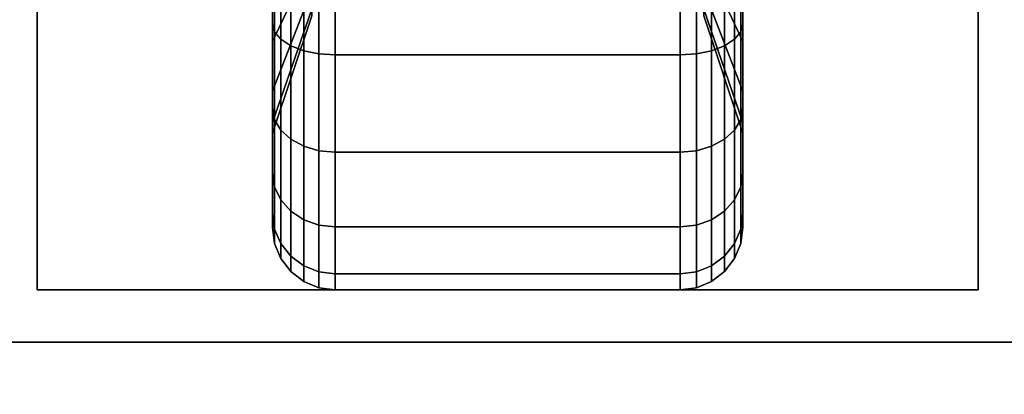
# Model space of a CAD drawing. Extents: x -88 to 88, y -21 to 21.
# Drawn here: x 6 to 8, y -13 to -12 of the extents above; entities that cross this region are included whole.
import ezdxf

# ---------------------------------------------------------------- set-up
doc = ezdxf.new("R2010")
doc.units = 0
for name, color, linetype in [('3D-BLACK', 250, 'CONTINUOUS'), ('3D-FLAT', 7, 'CONTINUOUS'), ('3D-NON', 43, 'CONTINUOUS')]:
    doc.layers.add(name, color=color, linetype=linetype)

msp = doc.modelspace()

# ---------------------------------------------------------------- linework, layer by layer
at = {"layer": '3D-BLACK'}
for points in [[(6.3875, -12.075, 0.4755), (6.3875, -12.1875, 0.2806), (6.3875, -11.9523, 0.1832), (6.3875, -11.8941, 0.4006)], [(6.3875, -11.8941, 1.8494), (6.3875, -11.9523, 2.0668), (6.3875, -12.1875, 1.9694), (6.3875, -12.075, 1.7745)], [(7.5125, -12.1875, 0.2806), (7.5125, -12.075, 0.4755), (7.5125, -11.8941, 0.4006), (7.5125, -11.9523, 0.1832)], [(7.5125, -11.9523, 2.0668), (7.5125, -11.8941, 1.8494), (7.5125, -12.075, 1.7745), (7.5125, -12.1875, 1.9694)], [(6.4813, -12.0315, 0.7935), (6.3875, -12.2303, 0.5947), (6.3875, -12.075, 0.4755), (6.4813, -11.9344, 0.7191)], [(6.4813, -11.9344, 1.5309), (6.3875, -12.075, 1.7745), (6.3875, -12.2303, 1.6553), (6.4813, -12.0315, 1.4565)], [(7.5125, -12.2303, 0.5947), (7.4188, -12.0315, 0.7935), (7.4188, -11.9344, 0.7191), (7.5125, -12.075, 0.4755)], [(7.5125, -12.075, 1.7745), (7.4188, -11.9344, 1.5309), (7.4188, -12.0315, 1.4565), (7.5125, -12.2303, 1.6553)], [(6.3875, -12.1875, 0.2806), (6.3926, -12.2069, 0.247), (6.3926, -11.9624, 0.1457), (6.3875, -11.9523, 0.1832)], [(6.3875, -11.9523, 2.0668), (6.3926, -11.9624, 2.1043), (6.3926, -12.2069, 2.003), (6.3875, -12.1875, 1.9694)], [(7.5074, -12.2069, 0.247), (7.5125, -12.1875, 0.2806), (7.5125, -11.9523, 0.1832), (7.5074, -11.9624, 0.1457)], [(7.5074, -11.9624, 2.1043), (7.5125, -11.9523, 2.0668), (7.5125, -12.1875, 1.9694), (7.5074, -12.2069, 2.003)], [(6.3926, -12.2069, 0.247), (6.4076, -12.225, 0.2157), (6.4076, -11.9718, 0.1108), (6.3926, -11.9624, 0.1457)], [(6.3926, -11.9624, 2.1043), (6.4076, -11.9718, 2.1392), (6.4076, -12.225, 2.0343), (6.3926, -12.2069, 2.003)], [(6.4076, -12.225, 0.2157), (6.4314, -12.2405, 0.1888), (6.4314, -11.9798, 0.0808), (6.4076, -11.9718, 0.1108)], [(6.4076, -11.9718, 2.1392), (6.4314, -11.9798, 2.1692), (6.4314, -12.2405, 2.0612), (6.4076, -12.225, 2.0343)], [(6.4314, -12.2405, 0.1888), (6.4625, -12.2525, 0.1681), (6.4625, -11.986, 0.0577), (6.4314, -11.9798, 0.0808)], [(6.4314, -11.9798, 2.1692), (6.4625, -11.986, 2.1923), (6.4625, -12.2525, 2.0819), (6.4314, -12.2405, 2.0612)], [(7.4375, -12.2525, 0.1681), (7.4686, -12.2405, 0.1888), (7.4686, -11.9798, 0.0808), (7.4375, -11.986, 0.0577)], [(7.4375, -11.986, 2.1923), (7.4686, -11.9798, 2.1692), (7.4686, -12.2405, 2.0612), (7.4375, -12.2525, 2.0819)], [(7.4686, -12.2405, 0.1888), (7.4924, -12.225, 0.2157), (7.4924, -11.9718, 0.1108), (7.4686, -11.9798, 0.0808)], [(7.4686, -11.9798, 2.1692), (7.4924, -11.9718, 2.1392), (7.4924, -12.225, 2.0343), (7.4686, -12.2405, 2.0612)], [(7.4924, -12.225, 0.2157), (7.5074, -12.2069, 0.247), (7.5074, -11.9624, 0.1457), (7.4924, -11.9718, 0.1108)], [(7.4924, -11.9718, 2.1392), (7.5074, -11.9624, 2.1043), (7.5074, -12.2069, 2.003), (7.4924, -12.225, 2.0343)], [(6.4625, -12.2525, 0.1681), (6.4987, -12.2599, 0.1551), (6.4987, -11.9898, 0.0433), (6.4625, -11.986, 0.0577)], [(6.4625, -11.986, 2.1923), (6.4987, -11.9898, 2.2067), (6.4987, -12.2599, 2.0949), (6.4625, -12.2525, 2.0819)], [(6.4987, -12.2599, 0.1551), (6.5375, -12.2625, 0.1507), (6.5375, -11.9912, 0.0383), (6.4987, -11.9898, 0.0433)], [(6.4987, -11.9898, 2.2067), (6.5375, -11.9912, 2.2117), (6.5375, -12.2625, 2.0993), (6.4987, -12.2599, 2.0949)], [(6.5375, -12.2625, 0.1507), (7.3625, -12.2625, 0.1507), (7.3625, -11.9912, 0.0383), (6.5375, -11.9912, 0.0383)], [(6.5375, -11.9912, 2.2117), (7.3625, -11.9912, 2.2117), (7.3625, -12.2625, 2.0993), (6.5375, -12.2625, 2.0993)], [(7.3625, -12.2625, 0.1507), (7.4013, -12.2599, 0.1551), (7.4013, -11.9898, 0.0433), (7.3625, -11.9912, 0.0383)], [(7.3625, -11.9912, 2.2117), (7.4013, -11.9898, 2.2067), (7.4013, -12.2599, 2.0949), (7.3625, -12.2625, 2.0993)], [(7.4013, -12.2599, 0.1551), (7.4375, -12.2525, 0.1681), (7.4375, -11.986, 0.0577), (7.4013, -11.9898, 0.0433)], [(7.4013, -11.9898, 2.2067), (7.4375, -11.986, 2.1923), (7.4375, -12.2525, 2.0819), (7.4013, -12.2599, 2.0949)], [(6.4813, -12.1059, 0.8906), (6.3875, -12.3495, 0.75), (6.3875, -12.2303, 0.5947), (6.4813, -12.0315, 0.7935)], [(6.4813, -12.0315, 1.4565), (6.3875, -12.2303, 1.6553), (6.3875, -12.3495, 1.5), (6.4813, -12.1059, 1.3594)], [(7.5125, -12.3495, 0.75), (7.4188, -12.1059, 0.8906), (7.4188, -12.0315, 0.7935), (7.5125, -12.2303, 0.5947)], [(7.5125, -12.2303, 1.6553), (7.4188, -12.0315, 1.4565), (7.4188, -12.1059, 1.3594), (7.5125, -12.3495, 1.5)], [(6.3875, -12.2303, 0.5947), (6.3875, -12.3894, 0.4356), (6.3875, -12.1875, 0.2806), (6.3875, -12.075, 0.4755)], [(6.3875, -12.075, 1.7745), (6.3875, -12.1875, 1.9694), (6.3875, -12.3894, 1.8144), (6.3875, -12.2303, 1.6553)], [(7.5125, -12.3894, 0.4356), (7.5125, -12.2303, 0.5947), (7.5125, -12.075, 0.4755), (7.5125, -12.1875, 0.2806)], [(7.5125, -12.1875, 1.9694), (7.5125, -12.075, 1.7745), (7.5125, -12.2303, 1.6553), (7.5125, -12.3894, 1.8144)], [(6.4813, -12.1528, 1.0037), (6.3875, -12.4244, 0.9309), (6.3875, -12.3495, 0.75), (6.4813, -12.1059, 0.8906)], [(6.4813, -12.1059, 1.3594), (6.3875, -12.3495, 1.5), (6.3875, -12.4244, 1.3191), (6.4813, -12.1528, 1.2463)], [(7.5125, -12.4244, 0.9309), (7.4188, -12.1528, 1.0037), (7.4188, -12.1059, 0.8906), (7.5125, -12.3495, 0.75)], [(7.5125, -12.3495, 1.5), (7.4188, -12.1059, 1.3594), (7.4188, -12.1528, 1.2463), (7.5125, -12.4244, 1.3191)], [(6.4813, -12.1687, 1.125), (6.3875, -12.45, 1.125), (6.3875, -12.4244, 0.9309), (6.4813, -12.1528, 1.0037)], [(6.4813, -12.1528, 1.2463), (6.3875, -12.4244, 1.3191), (6.3875, -12.45, 1.125), (6.4813, -12.1687, 1.125)], [(7.5125, -12.45, 1.125), (7.4188, -12.1687, 1.125), (7.4188, -12.1528, 1.0037), (7.5125, -12.4244, 0.9309)], [(7.5125, -12.4244, 1.3191), (7.4188, -12.1528, 1.2463), (7.4188, -12.1687, 1.125), (7.5125, -12.45, 1.125)], [(6.3875, -12.3894, 0.4356), (6.3926, -12.4169, 0.4081), (6.3926, -12.2069, 0.247), (6.3875, -12.1875, 0.2806)], [(6.3875, -12.1875, 1.9694), (6.3926, -12.2069, 2.003), (6.3926, -12.4169, 1.8419), (6.3875, -12.3894, 1.8144)], [(7.5074, -12.4169, 0.4081), (7.5125, -12.3894, 0.4356), (7.5125, -12.1875, 0.2806), (7.5074, -12.2069, 0.247)], [(7.5074, -12.2069, 2.003), (7.5125, -12.1875, 1.9694), (7.5125, -12.3894, 1.8144), (7.5074, -12.4169, 1.8419)], [(6.3926, -12.4169, 0.4081), (6.4076, -12.4425, 0.3825), (6.4076, -12.225, 0.2157), (6.3926, -12.2069, 0.247)], [(6.3926, -12.2069, 2.003), (6.4076, -12.225, 2.0343), (6.4076, -12.4425, 1.8675), (6.3926, -12.4169, 1.8419)], [(7.4924, -12.4425, 0.3825), (7.5074, -12.4169, 0.4081), (7.5074, -12.2069, 0.247), (7.4924, -12.225, 0.2157)], [(7.4924, -12.225, 2.0343), (7.5074, -12.2069, 2.003), (7.5074, -12.4169, 1.8419), (7.4924, -12.4425, 1.8675)], [(6.3875, -12.3495, 0.75), (6.3875, -12.5444, 0.6375), (6.3875, -12.3894, 0.4356), (6.3875, -12.2303, 0.5947)], [(6.3875, -12.2303, 1.6553), (6.3875, -12.3894, 1.8144), (6.3875, -12.5444, 1.6125), (6.3875, -12.3495, 1.5)], [(6.4076, -12.4425, 0.3825), (6.4314, -12.4644, 0.3606), (6.4314, -12.2405, 0.1888), (6.4076, -12.225, 0.2157)], [(6.4076, -12.225, 2.0343), (6.4314, -12.2405, 2.0612), (6.4314, -12.4644, 1.8894), (6.4076, -12.4425, 1.8675)], [(6.4314, -12.4644, 0.3606), (6.4625, -12.4813, 0.3437), (6.4625, -12.2525, 0.1681), (6.4314, -12.2405, 0.1888)], [(6.4314, -12.2405, 2.0612), (6.4625, -12.2525, 2.0819), (6.4625, -12.4813, 1.9063), (6.4314, -12.4644, 1.8894)], [(7.4375, -12.4813, 0.3437), (7.4686, -12.4644, 0.3606), (7.4686, -12.2405, 0.1888), (7.4375, -12.2525, 0.1681)], [(7.4375, -12.2525, 2.0819), (7.4686, -12.2405, 2.0612), (7.4686, -12.4644, 1.8894), (7.4375, -12.4813, 1.9063)], [(7.4686, -12.4644, 0.3606), (7.4924, -12.4425, 0.3825), (7.4924, -12.225, 0.2157), (7.4686, -12.2405, 0.1888)], [(7.4686, -12.2405, 2.0612), (7.4924, -12.225, 2.0343), (7.4924, -12.4425, 1.8675), (7.4686, -12.4644, 1.8894)], [(7.5125, -12.5444, 0.6375), (7.5125, -12.3495, 0.75), (7.5125, -12.2303, 0.5947), (7.5125, -12.3894, 0.4356)], [(7.5125, -12.3894, 1.8144), (7.5125, -12.2303, 1.6553), (7.5125, -12.3495, 1.5), (7.5125, -12.5444, 1.6125)], [(6.4625, -12.4813, 0.3437), (6.4987, -12.4919, 0.3331), (6.4987, -12.2599, 0.1551), (6.4625, -12.2525, 0.1681)], [(6.4625, -12.2525, 2.0819), (6.4987, -12.2599, 2.0949), (6.4987, -12.4919, 1.9169), (6.4625, -12.4813, 1.9063)], [(6.4987, -12.4919, 0.3331), (6.5375, -12.4955, 0.3295), (6.5375, -12.2625, 0.1507), (6.4987, -12.2599, 0.1551)], [(6.4987, -12.2599, 2.0949), (6.5375, -12.2625, 2.0993), (6.5375, -12.4955, 1.9205), (6.4987, -12.4919, 1.9169)], [(6.5375, -12.4955, 0.3295), (7.3625, -12.4955, 0.3295), (7.3625, -12.2625, 0.1507), (6.5375, -12.2625, 0.1507)], [(6.5375, -12.2625, 2.0993), (7.3625, -12.2625, 2.0993), (7.3625, -12.4955, 1.9205), (6.5375, -12.4955, 1.9205)], [(7.3625, -12.4955, 0.3295), (7.4013, -12.4919, 0.3331), (7.4013, -12.2599, 0.1551), (7.3625, -12.2625, 0.1507)], [(7.3625, -12.2625, 2.0993), (7.4013, -12.2599, 2.0949), (7.4013, -12.4919, 1.9169), (7.3625, -12.4955, 1.9205)], [(7.4013, -12.4919, 0.3331), (7.4375, -12.4813, 0.3437), (7.4375, -12.2525, 0.1681), (7.4013, -12.2599, 0.1551)], [(7.4013, -12.2599, 2.0949), (7.4375, -12.2525, 2.0819), (7.4375, -12.4813, 1.9063), (7.4013, -12.4919, 1.9169)], [(6.3875, -12.4244, 0.9309), (6.3875, -12.6418, 0.8727), (6.3875, -12.5444, 0.6375), (6.3875, -12.3495, 0.75)], [(6.3875, -12.3495, 1.5), (6.3875, -12.5444, 1.6125), (6.3875, -12.6418, 1.3773), (6.3875, -12.4244, 1.3191)], [(7.5125, -12.6418, 0.8727), (7.5125, -12.4244, 0.9309), (7.5125, -12.3495, 0.75), (7.5125, -12.5444, 0.6375)], [(7.5125, -12.5444, 1.6125), (7.5125, -12.3495, 1.5), (7.5125, -12.4244, 1.3191), (7.5125, -12.6418, 1.3773)], [(6.3875, -12.5444, 0.6375), (6.3926, -12.578, 0.6181), (6.3926, -12.4169, 0.4081), (6.3875, -12.3894, 0.4356)], [(6.3875, -12.3894, 1.8144), (6.3926, -12.4169, 1.8419), (6.3926, -12.578, 1.6319), (6.3875, -12.5444, 1.6125)], [(7.5074, -12.578, 0.6181), (7.5125, -12.5444, 0.6375), (7.5125, -12.3894, 0.4356), (7.5074, -12.4169, 0.4081)], [(7.5074, -12.4169, 1.8419), (7.5125, -12.3894, 1.8144), (7.5125, -12.5444, 1.6125), (7.5074, -12.578, 1.6319)], [(6.3875, -12.45, 1.125), (6.3875, -12.675, 1.125), (6.3875, -12.6418, 0.8727), (6.3875, -12.4244, 0.9309)], [(6.3875, -12.4244, 1.3191), (6.3875, -12.6418, 1.3773), (6.3875, -12.675, 1.125), (6.3875, -12.45, 1.125)], [(6.3926, -12.578, 0.6181), (6.4076, -12.6093, 0.6), (6.4076, -12.4425, 0.3825), (6.3926, -12.4169, 0.4081)], [(6.3926, -12.4169, 1.8419), (6.4076, -12.4425, 1.8675), (6.4076, -12.6093, 1.65), (6.3926, -12.578, 1.6319)], [(7.4924, -12.6093, 0.6), (7.5074, -12.578, 0.6181), (7.5074, -12.4169, 0.4081), (7.4924, -12.4425, 0.3825)], [(7.4924, -12.4425, 1.8675), (7.5074, -12.4169, 1.8419), (7.5074, -12.578, 1.6319), (7.4924, -12.6093, 1.65)], [(7.5125, -12.675, 1.125), (7.5125, -12.45, 1.125), (7.5125, -12.4244, 0.9309), (7.5125, -12.6418, 0.8727)], [(7.5125, -12.6418, 1.3773), (7.5125, -12.4244, 1.3191), (7.5125, -12.45, 1.125), (7.5125, -12.675, 1.125)], [(6.4076, -12.6093, 0.6), (6.4314, -12.6362, 0.5845), (6.4314, -12.4644, 0.3606), (6.4076, -12.4425, 0.3825)], [(6.4076, -12.4425, 1.8675), (6.4314, -12.4644, 1.8894), (6.4314, -12.6362, 1.6655), (6.4076, -12.6093, 1.65)], [(7.4686, -12.6362, 0.5845), (7.4924, -12.6093, 0.6), (7.4924, -12.4425, 0.3825), (7.4686, -12.4644, 0.3606)], [(7.4686, -12.4644, 1.8894), (7.4924, -12.4425, 1.8675), (7.4924, -12.6093, 1.65), (7.4686, -12.6362, 1.6655)], [(6.4314, -12.6362, 0.5845), (6.4625, -12.6569, 0.5725), (6.4625, -12.4813, 0.3437), (6.4314, -12.4644, 0.3606)], [(6.4314, -12.4644, 1.8894), (6.4625, -12.4813, 1.9063), (6.4625, -12.6569, 1.6775), (6.4314, -12.6362, 1.6655)], [(7.4375, -12.6569, 0.5725), (7.4686, -12.6362, 0.5845), (7.4686, -12.4644, 0.3606), (7.4375, -12.4813, 0.3437)], [(7.4375, -12.4813, 1.9063), (7.4686, -12.4644, 1.8894), (7.4686, -12.6362, 1.6655), (7.4375, -12.6569, 1.6775)], [(6.4625, -12.6569, 0.5725), (6.4987, -12.6699, 0.5651), (6.4987, -12.4919, 0.3331), (6.4625, -12.4813, 0.3437)], [(6.4625, -12.4813, 1.9063), (6.4987, -12.4919, 1.9169), (6.4987, -12.6699, 1.6849), (6.4625, -12.6569, 1.6775)], [(6.4987, -12.6699, 0.5651), (6.5375, -12.6743, 0.5625), (6.5375, -12.4955, 0.3295), (6.4987, -12.4919, 0.3331)], [(6.4987, -12.4919, 1.9169), (6.5375, -12.4955, 1.9205), (6.5375, -12.6743, 1.6875), (6.4987, -12.6699, 1.6849)], [(6.5375, -12.6743, 0.5625), (7.3625, -12.6743, 0.5625), (7.3625, -12.4955, 0.3295), (6.5375, -12.4955, 0.3295)], [(6.5375, -12.4955, 1.9205), (7.3625, -12.4955, 1.9205), (7.3625, -12.6743, 1.6875), (6.5375, -12.6743, 1.6875)], [(7.3625, -12.6743, 0.5625), (7.4013, -12.6699, 0.5651), (7.4013, -12.4919, 0.3331), (7.3625, -12.4955, 0.3295)], [(7.3625, -12.4955, 1.9205), (7.4013, -12.4919, 1.9169), (7.4013, -12.6699, 1.6849), (7.3625, -12.6743, 1.6875)], [(7.4013, -12.6699, 0.5651), (7.4375, -12.6569, 0.5725), (7.4375, -12.4813, 0.3437), (7.4013, -12.4919, 0.3331)], [(7.4013, -12.4919, 1.9169), (7.4375, -12.4813, 1.9063), (7.4375, -12.6569, 1.6775), (7.4013, -12.6699, 1.6849)], [(6.3875, -12.6418, 0.8727), (6.3926, -12.6793, 0.8626), (6.3926, -12.578, 0.6181), (6.3875, -12.5444, 0.6375)], [(6.3875, -12.5444, 1.6125), (6.3926, -12.578, 1.6319), (6.3926, -12.6793, 1.3874), (6.3875, -12.6418, 1.3773)], [(7.5074, -12.6793, 0.8626), (7.5125, -12.6418, 0.8727), (7.5125, -12.5444, 0.6375), (7.5074, -12.578, 0.6181)], [(7.5074, -12.578, 1.6319), (7.5125, -12.5444, 1.6125), (7.5125, -12.6418, 1.3773), (7.5074, -12.6793, 1.3874)], [(6.3926, -12.6793, 0.8626), (6.4076, -12.7142, 0.8532), (6.4076, -12.6093, 0.6), (6.3926, -12.578, 0.6181)], [(6.3926, -12.578, 1.6319), (6.4076, -12.6093, 1.65), (6.4076, -12.7142, 1.3968), (6.3926, -12.6793, 1.3874)], [(7.4924, -12.7142, 0.8532), (7.5074, -12.6793, 0.8626), (7.5074, -12.578, 0.6181), (7.4924, -12.6093, 0.6)], [(7.4924, -12.6093, 1.65), (7.5074, -12.578, 1.6319), (7.5074, -12.6793, 1.3874), (7.4924, -12.7142, 1.3968)], [(6.4076, -12.7142, 0.8532), (6.4314, -12.7442, 0.8452), (6.4314, -12.6362, 0.5845), (6.4076, -12.6093, 0.6)], [(6.4076, -12.6093, 1.65), (6.4314, -12.6362, 1.6655), (6.4314, -12.7442, 1.4048), (6.4076, -12.7142, 1.3968)], [(7.4686, -12.7442, 0.8452), (7.4924, -12.7142, 0.8532), (7.4924, -12.6093, 0.6), (7.4686, -12.6362, 0.5845)], [(7.4686, -12.6362, 1.6655), (7.4924, -12.6093, 1.65), (7.4924, -12.7142, 1.3968), (7.4686, -12.7442, 1.4048)], [(6.3875, -12.675, 1.125), (6.3926, -12.7138, 1.125), (6.3926, -12.6793, 0.8626), (6.3875, -12.6418, 0.8727)], [(6.3875, -12.6418, 1.3773), (6.3926, -12.6793, 1.3874), (6.3926, -12.7138, 1.125), (6.3875, -12.675, 1.125)], [(6.4314, -12.7442, 0.8452), (6.4625, -12.7673, 0.839), (6.4625, -12.6569, 0.5725), (6.4314, -12.6362, 0.5845)], [(6.4314, -12.6362, 1.6655), (6.4625, -12.6569, 1.6775), (6.4625, -12.7673, 1.411), (6.4314, -12.7442, 1.4048)], [(7.4375, -12.7673, 0.839), (7.4686, -12.7442, 0.8452), (7.4686, -12.6362, 0.5845), (7.4375, -12.6569, 0.5725)], [(7.4375, -12.6569, 1.6775), (7.4686, -12.6362, 1.6655), (7.4686, -12.7442, 1.4048), (7.4375, -12.7673, 1.411)], [(7.5074, -12.7138, 1.125), (7.5125, -12.675, 1.125), (7.5125, -12.6418, 0.8727), (7.5074, -12.6793, 0.8626)], [(7.5074, -12.6793, 1.3874), (7.5125, -12.6418, 1.3773), (7.5125, -12.675, 1.125), (7.5074, -12.7138, 1.125)], [(6.4625, -12.7673, 0.839), (6.4987, -12.7817, 0.8352), (6.4987, -12.6699, 0.5651), (6.4625, -12.6569, 0.5725)], [(6.4625, -12.6569, 1.6775), (6.4987, -12.6699, 1.6849), (6.4987, -12.7817, 1.4148), (6.4625, -12.7673, 1.411)], [(7.4013, -12.7817, 0.8352), (7.4375, -12.7673, 0.839), (7.4375, -12.6569, 0.5725), (7.4013, -12.6699, 0.5651)], [(7.4013, -12.6699, 1.6849), (7.4375, -12.6569, 1.6775), (7.4375, -12.7673, 1.411), (7.4013, -12.7817, 1.4148)], [(6.3926, -12.7138, 1.125), (6.4076, -12.75, 1.125), (6.4076, -12.7142, 0.8532), (6.3926, -12.6793, 0.8626)], [(6.3926, -12.6793, 1.3874), (6.4076, -12.7142, 1.3968), (6.4076, -12.75, 1.125), (6.3926, -12.7138, 1.125)], [(6.4987, -12.7817, 0.8352), (6.5375, -12.7867, 0.8338), (6.5375, -12.6743, 0.5625), (6.4987, -12.6699, 0.5651)], [(6.4987, -12.6699, 1.6849), (6.5375, -12.6743, 1.6875), (6.5375, -12.7867, 1.4162), (6.4987, -12.7817, 1.4148)], [(6.5375, -12.7867, 0.8338), (7.3625, -12.7867, 0.8338), (7.3625, -12.6743, 0.5625), (6.5375, -12.6743, 0.5625)], [(6.5375, -12.6743, 1.6875), (7.3625, -12.6743, 1.6875), (7.3625, -12.7867, 1.4162), (6.5375, -12.7867, 1.4162)], [(7.3625, -12.7867, 0.8338), (7.4013, -12.7817, 0.8352), (7.4013, -12.6699, 0.5651), (7.3625, -12.6743, 0.5625)], [(7.3625, -12.6743, 1.6875), (7.4013, -12.6699, 1.6849), (7.4013, -12.7817, 1.4148), (7.3625, -12.7867, 1.4162)], [(7.4924, -12.75, 1.125), (7.5074, -12.7138, 1.125), (7.5074, -12.6793, 0.8626), (7.4924, -12.7142, 0.8532)], [(7.4924, -12.7142, 1.3968), (7.5074, -12.6793, 1.3874), (7.5074, -12.7138, 1.125), (7.4924, -12.75, 1.125)], [(6.4076, -12.75, 1.125), (6.4314, -12.7811, 1.125), (6.4314, -12.7442, 0.8452), (6.4076, -12.7142, 0.8532)], [(6.4076, -12.7142, 1.3968), (6.4314, -12.7442, 1.4048), (6.4314, -12.7811, 1.125), (6.4076, -12.75, 1.125)], [(7.4686, -12.7811, 1.125), (7.4924, -12.75, 1.125), (7.4924, -12.7142, 0.8532), (7.4686, -12.7442, 0.8452)], [(7.4686, -12.7442, 1.4048), (7.4924, -12.7142, 1.3968), (7.4924, -12.75, 1.125), (7.4686, -12.7811, 1.125)], [(6.4314, -12.7811, 1.125), (6.4625, -12.8049, 1.125), (6.4625, -12.7673, 0.839), (6.4314, -12.7442, 0.8452)], [(6.4314, -12.7442, 1.4048), (6.4625, -12.7673, 1.411), (6.4625, -12.8049, 1.125), (6.4314, -12.7811, 1.125)], [(7.4375, -12.8049, 1.125), (7.4686, -12.7811, 1.125), (7.4686, -12.7442, 0.8452), (7.4375, -12.7673, 0.839)], [(7.4375, -12.7673, 1.411), (7.4686, -12.7442, 1.4048), (7.4686, -12.7811, 1.125), (7.4375, -12.8049, 1.125)], [(6.4625, -12.8049, 1.125), (6.4987, -12.8199, 1.125), (6.4987, -12.7817, 0.8352), (6.4625, -12.7673, 0.839)], [(6.4625, -12.7673, 1.411), (6.4987, -12.7817, 1.4148), (6.4987, -12.8199, 1.125), (6.4625, -12.8049, 1.125)], [(6.4987, -12.8199, 1.125), (6.5375, -12.825, 1.125), (6.5375, -12.7867, 0.8338), (6.4987, -12.7817, 0.8352)], [(6.4987, -12.7817, 1.4148), (6.5375, -12.7867, 1.4162), (6.5375, -12.825, 1.125), (6.4987, -12.8199, 1.125)], [(7.3625, -12.825, 1.125), (7.4013, -12.8199, 1.125), (7.4013, -12.7817, 0.8352), (7.3625, -12.7867, 0.8338)], [(7.3625, -12.7867, 1.4162), (7.4013, -12.7817, 1.4148), (7.4013, -12.8199, 1.125), (7.3625, -12.825, 1.125)], [(7.4013, -12.8199, 1.125), (7.4375, -12.8049, 1.125), (7.4375, -12.7673, 0.839), (7.4013, -12.7817, 0.8352)], [(7.4013, -12.7817, 1.4148), (7.4375, -12.7673, 1.411), (7.4375, -12.8049, 1.125), (7.4013, -12.8199, 1.125)], [(6.5375, -12.825, 1.125), (7.3625, -12.825, 1.125), (7.3625, -12.7867, 0.8338), (6.5375, -12.7867, 0.8338)], [(6.5375, -12.7867, 1.4162), (7.3625, -12.7867, 1.4162), (7.3625, -12.825, 1.125), (6.5375, -12.825, 1.125)]]:
    msp.add_3dface(points, dxfattribs=at)
at = {"layer": '3D-FLAT'}
for points in [[(39.95, 16.05, 25), (3.95, 16.05, 25), (3.95, -16.7, 25), (39.95, -16.7, 25)], [(39.95, 16.05, 27), (3.95, 16.05, 27), (3.95, -16.7, 27), (39.95, -16.7, 27)], [(39.85, 16.05, 24.9), (4.05, 16.05, 24.9), (4.05, -14.7, 24.9), (39.85, -14.7, 24.9)], [(39.85, 16.05, 3), (4.05, 16.05, 3), (4.05, -14.7, 3), (39.85, -14.7, 3)], [(8.075, -10.575, 3), (5.825, -10.575, 3), (5.825, -12.825, 3), (8.075, -12.825, 3)], [(8.075, -10.575, 2.8125), (5.825, -10.575, 2.8125), (5.825, -12.825, 2.8125), (8.075, -12.825, 2.8125)], [(4.95, -11.95, 38.5), (3.95, -12.95, 38.5), (39.95, -12.95, 38.5), (38.95, -11.95, 38.5)], [(4.95, -11.95, 36), (3.95, -12.95, 36), (39.95, -12.95, 36), (38.95, -11.95, 36)], [(87.85, -12.95, 36), (4.05, -12.95, 36), (4.05, -19.35, 36), (87.85, -19.35, 36)]]:
    msp.add_3dface(points, dxfattribs=at)
at = {"layer": '3D-NON'}
for points in [[(5.825, -10.575, 2.8125), (5.825, -12.825, 2.8125), (5.825, -12.825, 3), (5.825, -10.575, 3)], [(8.075, -10.575, 2.8125), (8.075, -12.825, 2.8125), (8.075, -12.825, 3), (8.075, -10.575, 3)], [(8.075, -12.825, 2.8125), (5.825, -12.825, 2.8125), (5.825, -12.825, 3), (8.075, -12.825, 3)], [(3.95, -12.95, 36), (39.95, -12.95, 36), (39.95, -12.95, 38.5), (3.95, -12.95, 38.5)], [(3.95, -12.95, 35), (3.95, -12.95, 35.9), (39.95, -12.95, 35.9), (39.95, -12.95, 35)], [(39.85, -12.95, 27), (39.85, -12.95, 35), (4.05, -12.95, 35), (4.05, -12.95, 27)], [(87.85, -12.95, 35), (4.05, -12.95, 35), (4.05, -12.95, 36), (87.85, -12.95, 36)]]:
    msp.add_3dface(points, dxfattribs=at)

doc.saveas('drawing.dxf')
